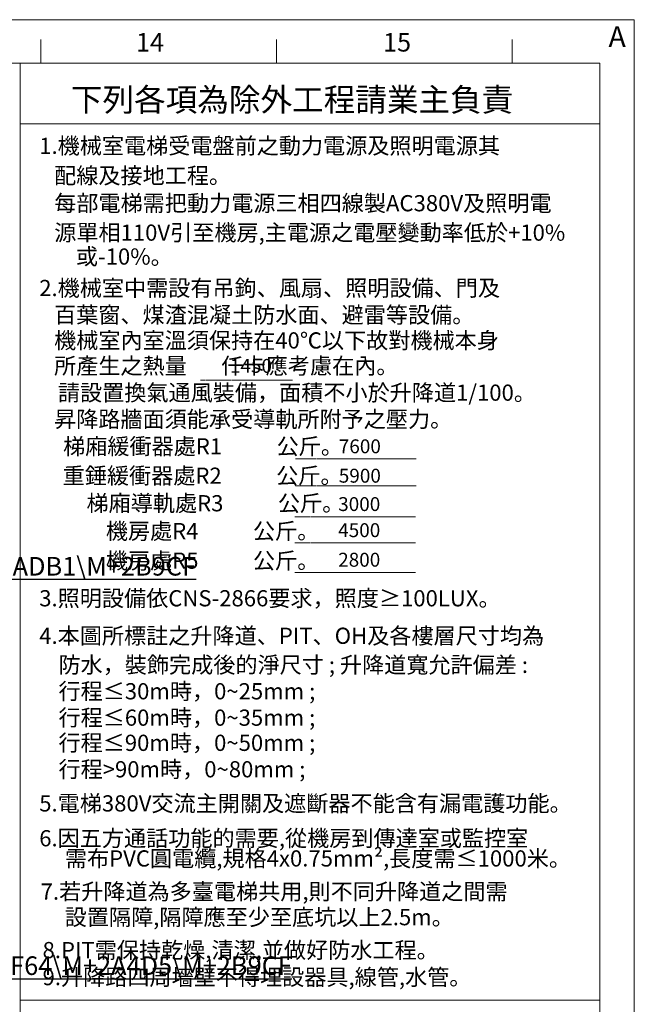
# Model space of a CAD drawing. Units: millimetres. Extents: x -8180 to 26614, y 237 to 24850.
# Drawn here: x 20753 to 26532, y 15588 to 24850 of the extents above; entities that cross this region are included whole.
import ezdxf

# ---------------------------------------------------------------- set-up
doc = ezdxf.new("R2010")
doc.units = ezdxf.units.MM
doc.linetypes.add('DASHED2', pattern=[9.525, 6.35, -3.175])
doc.layers.add('实线', color=7, linetype='Continuous', lineweight=25)
doc.layers.add('標註', color=3, linetype='Continuous')
doc.styles.get("Standard").update_dxf_attribs({"font": 'simsun.ttc'})

msp = doc.modelspace()

# ---------------------------------------------------------------- linework, layer by layer
at = {"color": 0, "linetype": 'Continuous', "lineweight": 13}
for p, q in [((20951.088, 24441.529), (20951.088, 24663.153)), ((23167.313, 24441.529), (23167.313, 24663.153)), ((25383.537, 24441.529), (25383.537, 24663.153)), ((20756.569, 23869.352), (26208.478, 23869.352)), ((20756.569, 15626.334, -456.237), (26208.478, 15626.334, -456.237))]:
    msp.add_line(p, q, dxfattribs=at)
at = {"color": 0, "lineweight": 13}
for p, q in [((-7859.814, 24441.529), (20756.569, 24441.529)), ((-7859.814, 24441.529), (20756.569, 24441.529)), ((20756.569, 24441.529), (20756.569, 3478.274)), ((20756.569, 24441.529), (20756.569, 3478.274))]:
    msp.add_line(p, q, dxfattribs=at)
at = {"color": 1, "lineweight": 13}
msp.add_line((-7859.814, 24441.529), (26208.478, 24441.529), dxfattribs=at)
at = {"color": 1, "linetype": 'Continuous', "lineweight": 13}
for p, q in [((20756.569, 24441.529), (20756.569, 3478.274)), ((26208.478, 402.156), (26208.478, 24441.529))]:
    msp.add_line(p, q, dxfattribs=at)
at = {"linetype": 'DASHED2', "lineweight": 13}
for p, q in [((22453.88, 21460.266), (23316.607, 21460.266)), ((23345.304, 20718.7), (24480.377, 20718.7)), ((23345.304, 20466.635), (24480.377, 20466.635)), ((23339.641, 20174.397), (24474.714, 20174.397)), ((23339.641, 19929.059), (24474.714, 19929.059)), ((23339.542, 19650.829), (24474.615, 19650.829))]:
    msp.add_line(p, q, dxfattribs=at)
at = {"layer": 'Defpoints', "color": 0, "lineweight": 13}
for p, q in [((-8180.487, 24850.466), (26532.221, 24850.466)), ((26532.221, 24850.466), (26532.221, 237.169))]:
    msp.add_line(p, q, dxfattribs=at)

# ---------------------------------------------------------------- texts
at = {"lineweight": 13}
for s, height, p in [('14', 174.24, (21846.022, 24550.802)), ('15', 174.24, (24169.224, 24550.802)), ('1.機械室電梯受電盤前之動力電源及照明電源其', 152.46, (20936.482, 23588.39)), ('   配線及接地工程。', 152.46, (20936.482, 23307.428)), ('   每部電梯需把動力電源三相四線製AC380V及照明電', 152.46, (20937.635, 23047.879)), ('   源單相110V引至機房,主電源之電壓變動率低於+10%', 152.46, (20937.635, 22771.314)), ('2.機械室中需設有吊鉤、風扇、照明設備、門及', 152.46, (20936.482, 22250.184)), ('   百葉窗、煤渣混凝土防水面、避雷等設備。', 152.46, (20936.482, 21997.132)), ('   機械室內室溫須保持在40℃以下故對機械本身', 152.46, (20936.482, 21757.403)), ('   所產生之熱量       仟卡應考慮在內。', 152.46, (20936.482, 21517.673)), ('請設置換氣通風裝備，面積不小於升降道1/100。', 152.46, (21112.239, 21265.787)), ('   昇降路牆面須能承受導軌所附予之壓力。', 152.46, (20936.482, 21016.102)), ('          梯廂緩衝器處R1           公斤。', 152.46, (20694.907, 20761.044)), ('          重錘緩衝器處R2           公斤。', 152.46, (20690.947, 20484.549)), ('          梯廂導軌處R3           公斤。', 152.46, (20914.979, 20225.577)), ('              機房處R4           公斤。', 152.46, (20910.235, 19963.813)), ('              機房處R5           公斤。', 152.46, (20910.136, 19685.583)), ('3.照明設備依CNS-2866要求，照度≥100LUX。', 152.46, (20936.482, 19331.629)), ('4.本圖所標註之升降道、PIT、OH及各樓層尺寸均為', 152.46, (20936.482, 18978.832)), ('防水，裝飾完成後的淨尺寸 ; 升降道寬允許偏差 :', 152.46, (21117.261, 18705.367)), ('行程≤30m時，0~25mm ;', 152.46, (21117.261, 18456.933)), ('行程≤60m時，0~35mm ;', 152.46, (21117.261, 18208.685)), ('行程≤90m時，0~50mm ;', 152.46, (21117.261, 17971.852)), ('行程>90m時，0~80mm ;', 152.46, (21117.261, 17723.012)), ('5.電梯380V交流主開關及遮斷器不能含有漏電護功能。', 152.46, (20936.482, 17402.154)), ('6.因五方通話功能的需要,從機房到傳達室或監控室', 152.46, (20936.342, 17074.327))]:
    msp.add_text(s, height=height, dxfattribs=at).set_placement(p)
at = {"color": 6, "lineweight": 13}
msp.add_text('下列各項為除外工程請業主負責', height=217.8, dxfattribs=at).set_placement((21234.298, 23989.106))
at = {"lineweight": 0, "char_height": 152.46, "attachment_point": 1}
for s, insert in [('或-10%。', (21281.129, 22698.708)), ('需布PVC圓電纜,規格4x0.75mm²,長度需≤1000米。 ', (21177.817, 17036.762)), ('7.若升降道為多臺電梯共用,則不同升降道之間需', (20949.781, 16725.086)), ('設置隔障,隔障應至少至底坑以上2.5m。', (21175.88, 16484.095)), ('8.PIT需保持乾燥,清潔,並做好防水工程。^J9.升降路四周墻壁不得埋設器具,線管,水管。', (20967.623, 16174.368))]:
    msp.add_mtext(s, dxfattribs=dict(at, insert=insert))
at = {"layer": '实线', "color": 3, "char_height": 175, "attachment_point": 1}
for s, insert, width in [('{\\fMingLiU|b0|i0|c136|p49;\\L1F \\M+2A4C9\\M+2ADB0\\M+2B8F4\\M+2A5AD\\M+2ADB1\\M+2B9CF}', (15621.79, 20088.112, -28.201), 2362.66491), ('{\\fMingLiU|b0|i0|c136|p49;\\L1F \\M+2BC68\\M+2B3F5\\M+2AAF9\\M+2B977\\M+2AF64\\M+2A4D5\\M+2B9CF}', (15518.658, 16330.958), 2418.53611)]:
    msp.add_mtext(s, dxfattribs=dict(at, insert=insert, width=width))
at = {"layer": '標註', "lineweight": 13}
for s, height, p in [('A', 196.02, (26289.804, 24593.105, -456.237)), ('1450', 130.68, (22729.638, 21528.558)), ('7600', 130.68, (23753.298, 20771.929)), ('5900', 130.68, (23753.298, 20495.446)), ('3000', 130.68, (23747.635, 20228.554)), ('4500', 130.68, (23747.635, 19983.216)), ('2800', 130.68, (23747.536, 19704.986))]:
    msp.add_text(s, height=height, dxfattribs=at).set_placement(p)

doc.saveas('drawing.dxf')
